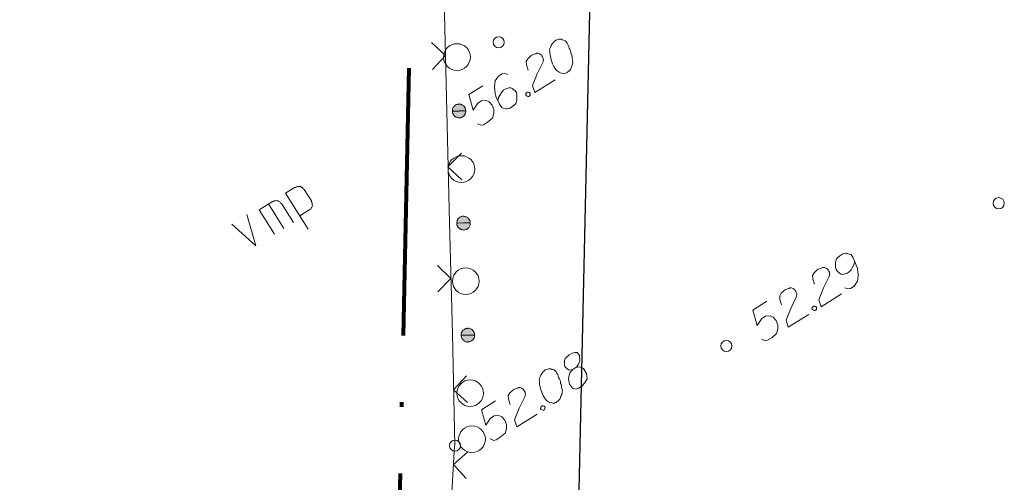
# Model space of a CAD drawing. Extents: x 549352 to 1099222, y 6581358 to 13163094.
# Drawn here: x 549460 to 549483, y 6581552 to 6581563 of the extents above; entities that cross this region are included whole.
import ezdxf

# ---------------------------------------------------------------- set-up
doc = ezdxf.new("R2010")
doc.units = 0
doc.header["$MEASUREMENT"] = 0
doc.linetypes.add('ACAD_ISO10W100', pattern=[18, 12, -3, 0, -3])
for name, color, linetype, lineweight in [('AIAD', 7, 'Continuous', 5), ('Plala piir', 7, 'ACAD_ISO10W100', 70), ('PUNANEPIIR', 7, 'Continuous', 5), ('PUNKTI_H', 7, 'Continuous', 5), ('PUUD', 7, 'Continuous', 5), ('YLDINFO', 7, 'Continuous', 5)]:
    doc.layers.add(name, color=color, linetype=linetype, lineweight=lineweight)

msp = doc.modelspace()

# ---------------------------------------------------------------- hatches: boundary and pattern name
at = {"layer": 'PUUD', "linetype": 'CONTINUOUS', "lineweight": 0}
for points in [[(549470.48901, 6581560.7863), (549470.4869, 6581560.80856), (549470.4816, 6581560.81704), (549470.47948, 6581560.8393), (549470.47418, 6581560.84778), (549470.46358, 6581560.86474), (549470.45828, 6581560.87323), (549470.44768, 6581560.89019), (549470.4339, 6581560.89337), (549470.42331, 6581560.91033), (549470.40953, 6581560.91351), (549470.39575, 6581560.91669), (549470.37667, 6581560.92835), (549470.36289, 6581560.93153), (549470.34911, 6581560.93472), (549470.33533, 6581560.9379), (549470.31837, 6581560.9273), (549470.30459, 6581560.93048), (549470.28763, 6581560.91988), (549470.27385, 6581560.92306), (549470.25689, 6581560.91246), (549470.24841, 6581560.90716), (549470.23674, 6581560.88809), (549470.21978, 6581560.87749), (549470.2166, 6581560.86371), (549470.20812, 6581560.85841), (549470.19646, 6581560.83933), (549470.19328, 6581560.82555), (549470.1901, 6581560.81177), (549470.19221, 6581560.78951), (549470.18903, 6581560.77573)], [(549470.48901, 6581560.7863), (549470.49431, 6581560.77782), (549470.19433, 6581560.76725), (549470.18903, 6581560.77573)], [(549470.19433, 6581560.76725), (549470.19115, 6581560.75347), (549470.19327, 6581560.73121), (549470.19857, 6581560.72273), (549470.20917, 6581560.70577), (549470.21447, 6581560.69729), (549470.22506, 6581560.68033), (549470.23036, 6581560.67185), (549470.24096, 6581560.65489), (549470.25474, 6581560.6517), (549470.27382, 6581560.64004), (549470.2876, 6581560.63686), (549470.30138, 6581560.63368), (549470.31516, 6581560.6305), (549470.32894, 6581560.62732), (549470.34272, 6581560.62414), (549470.36498, 6581560.62625), (549470.37876, 6581560.62307), (549470.39572, 6581560.63367), (549470.4042, 6581560.63897), (549470.42116, 6581560.64957), (549470.42964, 6581560.65487), (549470.4466, 6581560.66547), (549470.45508, 6581560.67077), (549470.46674, 6581560.68984), (549470.46993, 6581560.70362), (549470.48159, 6581560.7227), (549470.48477, 6581560.73648), (549470.48795, 6581560.75026), (549470.49113, 6581560.76404), (549470.49431, 6581560.77782)], [(549470.58418, 6581558.27516), (549470.58736, 6581558.28894), (549470.59054, 6581558.30272), (549470.57994, 6581558.31968), (549470.56934, 6581558.33664), (549470.56404, 6581558.34512), (549470.55345, 6581558.36208), (549470.54815, 6581558.37056), (549470.52907, 6581558.38222), (549470.52377, 6581558.3907), (549470.50469, 6581558.40237), (549470.49091, 6581558.40555), (549470.47713, 6581558.40873), (549470.46335, 6581558.41191), (549470.44957, 6581558.41509), (549470.43579, 6581558.41827), (549470.41353, 6581558.41615), (549470.40505, 6581558.41086), (549470.38279, 6581558.40874), (549470.37431, 6581558.40344), (549470.35735, 6581558.39284), (549470.34887, 6581558.38754), (549470.33191, 6581558.37694), (549470.32873, 6581558.36316), (549470.31176, 6581558.35256), (549470.30858, 6581558.33878), (549470.29692, 6581558.31971), (549470.29374, 6581558.30593), (549470.29056, 6581558.29215), (549470.28738, 6581558.27837), (549470.2895, 6581558.25611)], [(549470.2895, 6581558.25611), (549470.29161, 6581558.23385), (549470.28843, 6581558.22007), (549470.29903, 6581558.20311), (549470.30433, 6581558.19462), (549470.31493, 6581558.17766), (549470.32023, 6581558.16918), (549470.33083, 6581558.15222), (549470.34142, 6581558.13526), (549470.3552, 6581558.13208), (549470.36898, 6581558.1289), (549470.38806, 6581558.11724), (549470.40184, 6581558.11406), (549470.41562, 6581558.11087), (549470.4294, 6581558.10769), (549470.44318, 6581558.10451), (549470.46544, 6581558.10663), (549470.47392, 6581558.11193), (549470.49618, 6581558.11405), (549470.50466, 6581558.11935), (549470.52162, 6581558.12994), (549470.5301, 6581558.13524), (549470.54707, 6581558.14584), (549470.55025, 6581558.15962), (549470.56721, 6581558.17022), (549470.57039, 6581558.184), (549470.58205, 6581558.20308), (549470.58523, 6581558.21686), (549470.58841, 6581558.23064), (549470.59159, 6581558.24442), (549470.58948, 6581558.26668)], [(549470.58418, 6581558.27516), (549470.58948, 6581558.26668), (549470.2895, 6581558.25611), (549470.2895, 6581558.25611)], [(549470.68464, 6581555.75553), (549470.68782, 6581555.76931), (549470.6857, 6581555.79157), (549470.6804, 6581555.80005), (549470.66981, 6581555.81702), (549470.65921, 6581555.83398), (549470.65391, 6581555.84246), (549470.64331, 6581555.85942), (549470.63801, 6581555.8679), (549470.61893, 6581555.87956), (549470.60515, 6581555.88274), (549470.59137, 6581555.88592), (549470.57229, 6581555.89758), (549470.55851, 6581555.90077), (549470.54473, 6581555.90395), (549470.53625, 6581555.89865), (549470.51399, 6581555.89653), (549470.50021, 6581555.89971), (549470.48325, 6581555.88911), (549470.47477, 6581555.88381), (549470.45781, 6581555.87322), (549470.44933, 6581555.86792), (549470.43237, 6581555.85732), (549470.42389, 6581555.85202), (549470.41223, 6581555.83294), (549470.40905, 6581555.81916), (549470.39209, 6581555.80856), (549470.3889, 6581555.79478), (549470.39102, 6581555.77252), (549470.38784, 6581555.75874), (549470.38466, 6581555.74496)], [(549470.68464, 6581555.75553), (549470.68994, 6581555.74705), (549470.38996, 6581555.73648), (549470.38466, 6581555.74496)], [(549470.38996, 6581555.73648), (549470.38678, 6581555.7227), (549470.39738, 6581555.70574), (549470.39419, 6581555.69196), (549470.40479, 6581555.675), (549470.41009, 6581555.66652), (549470.42069, 6581555.64956), (549470.43129, 6581555.6326), (549470.44507, 6581555.62942), (549470.45567, 6581555.61246), (549470.46945, 6581555.60927), (549470.48323, 6581555.60609), (549470.50231, 6581555.59443), (549470.51609, 6581555.59125), (549470.52986, 6581555.58807), (549470.53835, 6581555.59337), (549470.56061, 6581555.59549), (549470.57439, 6581555.5923), (549470.59135, 6581555.6029), (549470.59983, 6581555.6082), (549470.61679, 6581555.6188), (549470.62527, 6581555.6241), (549470.64223, 6581555.6347), (549470.65071, 6581555.64), (549470.66237, 6581555.65908), (549470.66555, 6581555.67286), (549470.68251, 6581555.68345), (549470.68569, 6581555.69723), (549470.68358, 6581555.71949), (549470.68676, 6581555.73327), (549470.68994, 6581555.74705)]]:
    msp.add_hatch(color=7, dxfattribs=at).paths.add_polyline_path(points)

# ---------------------------------------------------------------- linework, layer by layer
at = {"layer": 'AIAD', "color": 7, "linetype": 'CONTINUOUS', "lineweight": 0}
for p, q in [((549470.00165, 6581563.26462), (549470.06395, 6581560.76832)), ((549470.06395, 6581560.76832), (549470.12626, 6581558.27202)), ((549470.12626, 6581558.27202), (549470.18856, 6581555.77572)), ((549470.18856, 6581555.77572), (549470.24239, 6581553.27412)), ((549470.13729, 6581551.59297), (549470.23921, 6581553.26034)), ((549470.24239, 6581553.27412), (549470.24769, 6581553.26564))]:
    msp.add_line(p, q, dxfattribs=at)
for points in [[(549469.74498, 6581561.71281), (549470.03439, 6581562.02336), (549469.72384, 6581562.31277)], [(549470.3914, 6581559.82913), (549470.08822, 6581559.52176), (549470.39877, 6581559.23235)], [(549469.86111, 6581556.71491), (549470.15582, 6581557.01698), (549469.85375, 6581557.31169)], [(549470.50753, 6581554.83123), (549470.21813, 6581554.52068), (549470.52868, 6581554.23127)], [(549470.53493, 6581553.12675), (549470.21585, 6581552.84482), (549470.49778, 6581552.52574)]]:
    msp.add_lwpolyline(points, dxfattribs=at)
at = {"layer": 'Plala piir', "color": 7, "linetype": 'ACAD_ISO10W100', "lineweight": 80, "ltscale": 0.5}
msp.add_line((549472.67987, 6581725.50087), (549465.25527, 6581375.1925), dxfattribs=at)
at = {"layer": 'PUNANEPIIR', "color": 10, "linetype": 'CONTINUOUS', "lineweight": 30}
msp.add_line((549469.14272, 6581379.27133), (549476.8802, 6581723.6035), dxfattribs=at)
at = {"layer": 'PUNKTI_H', "color": 7, "linetype": 'CONTINUOUS', "lineweight": 0}
for points in [[(549472.50846, 6581562.36657), (549472.49998, 6581562.36127), (549472.47983, 6581562.33689), (549472.45439, 6581562.32099), (549472.45121, 6581562.30722), (549472.43107, 6581562.28284), (549472.40775, 6581562.24468), (549472.3929, 6581562.21182), (549472.37806, 6581562.17896), (549472.3717, 6581562.1514), (549472.37911, 6581562.12066), (549472.37805, 6581562.08462), (549472.38229, 6581562.0401), (549472.38441, 6581562.01784), (549472.39712, 6581561.97862), (549472.40666, 6581561.92562), (549472.43739, 6581561.8387), (549472.466, 6581561.77403), (549472.5031, 6581561.71467), (549472.53807, 6581561.67757), (549472.58153, 6581561.64576), (549472.61439, 6581561.63092), (549472.65573, 6581561.62138), (549472.69707, 6581561.61183), (549472.71403, 6581561.62243), (549472.75325, 6581561.63515), (549472.77021, 6581561.64575), (549472.80731, 6581561.68072), (549472.83594, 6581561.7104), (549472.85078, 6581561.74326), (549472.8688, 6581561.7899), (549472.88046, 6581561.80898), (549472.89001, 6581561.85031), (549472.88789, 6581561.87257), (549472.89425, 6581561.90013), (549472.88684, 6581561.93087), (549472.88154, 6581561.93936), (549472.87412, 6581561.9701), (549472.87518, 6581562.00614), (549472.86247, 6581562.04536), (549472.85187, 6581562.06232), (549472.84975, 6581562.08458), (549472.84763, 6581562.10684), (549472.82432, 6581562.16302), (549472.80842, 6581562.18846), (549472.801, 6581562.2192), (549472.78829, 6581562.25842), (549472.76179, 6581562.30083), (549472.75119, 6581562.31779), (549472.74059, 6581562.33475), (549472.71622, 6581562.35489), (549472.68336, 6581562.36973), (549472.6558, 6581562.3761), (549472.63672, 6581562.38776), (549472.60068, 6581562.38882), (549472.57842, 6581562.3867), (549472.55616, 6581562.38459), (549472.5392, 6581562.37399), (549472.50846, 6581562.36657)], [(549471.88936, 6581561.69671), (549471.85121, 6581561.81437), (549471.84803, 6581561.89493), (549471.88302, 6581561.95217), (549471.92012, 6581561.98715), (549471.94875, 6581562.01682), (549471.97419, 6581562.03272), (549472.02189, 6581562.05074), (549472.06111, 6581562.06345), (549472.07807, 6581562.07405), (549472.11411, 6581562.07299), (549472.14697, 6581562.05814), (549472.16605, 6581562.04648), (549472.18513, 6581562.03482), (549472.19573, 6581562.01786), (549472.21162, 6581561.99242), (549472.22752, 6581561.96698), (549472.22964, 6581561.94472), (549472.23176, 6581561.92246), (549472.22539, 6581561.8949), (549472.21903, 6581561.86734), (549472.09499, 6581561.61295), (549471.99002, 6581561.3469), (549472.04089, 6581561.19002), (549472.49883, 6581561.47617)], [(549471.43143, 6581561.59923), (549471.35723, 6581561.62362), (549471.30423, 6581561.61408), (549471.22791, 6581561.56639), (549471.1961, 6581561.52293), (549471.17278, 6581561.48478), (549471.15264, 6581561.4604), (549471.1346, 6581561.31942), (549471.14943, 6581561.1636), (549471.17486, 6581561.08516), (549471.24799, 6581560.93039), (549471.29568, 6581560.85407), (549471.32854, 6581560.83922), (549471.39743, 6581560.82332), (549471.4197, 6581560.82543), (549471.48118, 6581560.84027), (549471.54054, 6581560.87736), (549471.58612, 6581560.91764), (549471.61475, 6581560.94732), (549471.63913, 6581561.02151), (549471.63702, 6581561.13811), (549471.62749, 6581561.19111), (549471.60099, 6581561.23352), (549471.53316, 6581561.28546), (549471.5003, 6581561.30031), (549471.45578, 6581561.29607), (549471.38582, 6581561.27594), (549471.33493, 6581561.24414), (549471.29465, 6581561.19539), (549471.27133, 6581561.15723), (549471.22468, 6581561.08091), (549471.21514, 6581561.03957), (549471.20877, 6581561.01201)], [(549470.87172, 6581561.34383), (549470.55795, 6581561.14776), (549470.65861, 6581560.79795), (549470.76039, 6581560.95588), (549470.84519, 6581561.00887), (549470.94801, 6581561.01416), (549471.01373, 6581560.98447), (549471.08368, 6581560.91027), (549471.11971, 6581560.81486), (549471.11971, 6581560.72052), (549471.08896, 6581560.61877), (549470.98083, 6581560.52762), (549470.88754, 6581560.46933), (549470.83454, 6581560.45979), (549470.75505, 6581560.49266)], [(549471.85221, 6581561.19003), (549471.86917, 6581561.20063), (549471.89143, 6581561.20275), (549471.91899, 6581561.19639), (549471.93489, 6581561.17095), (549471.93382, 6581561.13491), (549471.92216, 6581561.11583), (549471.9052, 6581561.10523), (549471.88294, 6581561.10311), (549471.85008, 6581561.11795), (549471.83418, 6581561.1434), (549471.84055, 6581561.17095), (549471.85221, 6581561.19003)], [(549477.24398, 6581556.5054), (549476.9302, 6581556.30933), (549477.03087, 6581555.95952), (549477.13264, 6581556.11745), (549477.21745, 6581556.17044), (549477.32027, 6581556.17573), (549477.38598, 6581556.14604), (549477.45594, 6581556.07184), (549477.49197, 6581555.97643), (549477.49196, 6581555.88209), (549477.46121, 6581555.78034), (549477.35308, 6581555.68919), (549477.2598, 6581555.6309), (549477.20679, 6581555.62136), (549477.1273, 6581555.65423)], [(549472.89254, 6581554.97729), (549472.96039, 6581555.01968), (549472.97735, 6581555.03028), (549473.02081, 6581555.09282), (549473.0452, 6581555.16701), (549473.03779, 6581555.29209), (549472.98692, 6581555.35464), (549472.9371, 6581555.35888), (549472.85866, 6581555.33345), (549472.80777, 6581555.30166), (549472.71661, 6581555.2211), (549472.70706, 6581555.17977), (549472.70387, 6581555.07165), (549472.71129, 6581555.04091), (549472.77064, 6581554.98366), (549472.8088, 6581554.96034), (549472.89254, 6581554.97729), (549472.82364, 6581554.89885), (549472.795, 6581554.77484), (549472.80877, 6581554.67732), (549472.81619, 6581554.64658), (549472.88296, 6581554.55859), (549472.95716, 6581554.5342), (549473.02712, 6581554.55434), (549473.08649, 6581554.59143), (549473.16387, 6581554.67516), (549473.2137, 6581554.76526), (549473.19781, 6581554.88504), (549473.18192, 6581554.91048), (549473.12892, 6581554.99529), (549473.04413, 6581555.03663), (549472.96039, 6581555.01968)], [(549472.2735, 6581554.96781), (549472.26502, 6581554.96251), (549472.24488, 6581554.93813), (549472.21944, 6581554.92223), (549472.21626, 6581554.90845), (549472.19612, 6581554.88407), (549472.17279, 6581554.84592), (549472.15795, 6581554.81306), (549472.14311, 6581554.7802), (549472.13674, 6581554.75264), (549472.14416, 6581554.7219), (549472.1431, 6581554.68586), (549472.14733, 6581554.64134), (549472.14945, 6581554.61908), (549472.16217, 6581554.57986), (549472.1717, 6581554.52686), (549472.20243, 6581554.43993), (549472.23105, 6581554.37527), (549472.26814, 6581554.31591), (549472.30312, 6581554.2788), (549472.34658, 6581554.247), (549472.37943, 6581554.23216), (549472.42077, 6581554.22261), (549472.46211, 6581554.21307), (549472.47907, 6581554.22367), (549472.51829, 6581554.23638), (549472.53525, 6581554.24698), (549472.57236, 6581554.28196), (549472.60098, 6581554.31164), (549472.61582, 6581554.3445), (549472.63385, 6581554.39113), (549472.64551, 6581554.41021), (549472.65505, 6581554.45155), (549472.65294, 6581554.47381), (549472.6593, 6581554.50137), (549472.65188, 6581554.53211), (549472.64658, 6581554.54059), (549472.63917, 6581554.57133), (549472.64023, 6581554.60737), (549472.62751, 6581554.64659), (549472.61691, 6581554.66355), (549472.6148, 6581554.68581), (549472.61268, 6581554.70808), (549472.58936, 6581554.76426), (549472.57347, 6581554.7897), (549472.56605, 6581554.82044), (549472.55333, 6581554.85966), (549472.52684, 6581554.90206), (549472.51624, 6581554.91902), (549472.50564, 6581554.93598), (549472.48126, 6581554.95613), (549472.4484, 6581554.97097), (549472.42084, 6581554.97733), (549472.40176, 6581554.98899), (549472.36572, 6581554.99006), (549472.34346, 6581554.98794), (549472.3212, 6581554.98582), (549472.30424, 6581554.97522), (549472.2735, 6581554.96781)], [(549471.48479, 6581554.19196), (549471.44664, 6581554.30963), (549471.44347, 6581554.39019), (549471.47846, 6581554.44742), (549471.51556, 6581554.4824), (549471.54418, 6581554.51208), (549471.56962, 6581554.52797), (549471.61732, 6581554.54599), (549471.65655, 6581554.55871), (549471.67351, 6581554.5693), (549471.70955, 6581554.56824), (549471.74241, 6581554.5534), (549471.76148, 6581554.54174), (549471.78056, 6581554.53007), (549471.79116, 6581554.51311), (549471.80706, 6581554.48767), (549471.82296, 6581554.46223), (549471.82507, 6581554.43997), (549471.82719, 6581554.41771), (549471.82083, 6581554.39015), (549471.81447, 6581554.36259), (549471.69042, 6581554.1082), (549471.58546, 6581553.84215), (549471.63632, 6581553.68527), (549472.09427, 6581553.97143)], [(549471.15408, 6581554.26831), (549470.8403, 6581554.07224), (549470.94097, 6581553.72243), (549471.04274, 6581553.88036), (549471.12755, 6581553.93336), (549471.23037, 6581553.93865), (549471.29609, 6581553.90896), (549471.36604, 6581553.83475), (549471.40207, 6581553.73935), (549471.40206, 6581553.64501), (549471.37131, 6581553.54325), (549471.26318, 6581553.4521), (549471.1699, 6581553.39381), (549471.1169, 6581553.38428), (549471.0374, 6581553.41715)], [(549472.18545, 6581554.14632), (549472.20241, 6581554.15691), (549472.22467, 6581554.15903), (549472.25223, 6581554.15267), (549472.26812, 6581554.12723), (549472.26706, 6581554.09119), (549472.2554, 6581554.07211), (549472.23844, 6581554.06151), (549472.21618, 6581554.05939), (549472.18332, 6581554.07424), (549472.16742, 6581554.09968), (549472.17378, 6581554.12724), (549472.18545, 6581554.14632)]]:
    msp.add_lwpolyline(points, dxfattribs=at)
at = {"layer": 'PUNKTI_H', "color": 79, "linetype": 'CONTINUOUS', "lineweight": 0}
for points in [[(549478.9983, 6581556.81157), (549479.0725, 6581556.78718), (549479.1255, 6581556.79672), (549479.19335, 6581556.83911), (549479.23363, 6581556.88787), (549479.25695, 6581556.92603), (549479.2771, 6581556.9504), (549479.29513, 6581557.09138), (549479.2803, 6581557.2472), (549479.24639, 6581557.32035), (549479.18175, 6581557.48041), (549479.13405, 6581557.55674), (549479.09271, 6581557.56628), (549479.0323, 6581557.58749), (549479.01004, 6581557.58537), (549478.94855, 6581557.57053), (549478.88071, 6581557.52814), (549478.83513, 6581557.48786), (549478.8065, 6581557.45819), (549478.78212, 6581557.38399), (549478.78423, 6581557.26739), (549478.80224, 6581557.21969), (549478.82874, 6581557.17729), (549478.89657, 6581557.12534), (549478.92943, 6581557.1105), (549478.97395, 6581557.11473), (549479.04391, 6581557.13487), (549479.0948, 6581557.16666), (549479.13508, 6581557.21542), (549479.1584, 6581557.25357), (549479.19657, 6581557.32459), (549479.21459, 6581557.37123), (549479.22096, 6581557.39879)], [(549478.31249, 6581556.89008), (549478.27434, 6581557.00774), (549478.27117, 6581557.0883), (549478.30616, 6581557.14554), (549478.34326, 6581557.18051), (549478.37188, 6581557.21019), (549478.39732, 6581557.22609), (549478.44502, 6581557.2441), (549478.48425, 6581557.25682), (549478.50121, 6581557.26742), (549478.53725, 6581557.26635), (549478.57011, 6581557.25151), (549478.58918, 6581557.23985), (549478.60826, 6581557.22819), (549478.61886, 6581557.21123), (549478.63476, 6581557.18578), (549478.65066, 6581557.16034), (549478.65277, 6581557.13808), (549478.65489, 6581557.11582), (549478.64853, 6581557.08826), (549478.64217, 6581557.0607), (549478.51812, 6581556.80632), (549478.41316, 6581556.54027), (549478.46402, 6581556.38338), (549478.92197, 6581556.66954)], [(549477.57469, 6581556.42905), (549477.53654, 6581556.54671), (549477.53337, 6581556.62727), (549477.56835, 6581556.68451), (549477.60546, 6581556.71948), (549477.63408, 6581556.74916), (549477.65952, 6581556.76506), (549477.70722, 6581556.78307), (549477.74644, 6581556.79579), (549477.7634, 6581556.80639), (549477.79944, 6581556.80532), (549477.8323, 6581556.79048), (549477.85138, 6581556.77882), (549477.87046, 6581556.76716), (549477.88106, 6581556.7502), (549477.89696, 6581556.72475), (549477.91285, 6581556.69931), (549477.91497, 6581556.67705), (549477.91709, 6581556.65479), (549477.91073, 6581556.62723), (549477.90437, 6581556.59967), (549477.78032, 6581556.34529), (549477.67536, 6581556.07924), (549477.72622, 6581555.92235), (549478.18417, 6581556.20851)], [(549478.27534, 6581556.3834), (549478.29231, 6581556.394), (549478.31457, 6581556.39612), (549478.34212, 6581556.38975), (549478.35802, 6581556.36431), (549478.35696, 6581556.32827), (549478.3453, 6581556.30919), (549478.32834, 6581556.29859), (549478.30608, 6581556.29648), (549478.27322, 6581556.31132), (549478.25732, 6581556.33676), (549478.26368, 6581556.36432), (549478.27534, 6581556.3834)]]:
    msp.add_lwpolyline(points, dxfattribs=at)
at = {"layer": 'PUNKTI_H', "color": 7, "linetype": 'CONTINUOUS', "lineweight": 0}
for centre in [(549471.22798, 6581562.32111), (549476.33759, 6581555.50272), (549470.24769, 6581553.26564)]:
    msp.add_circle(centre, 0.125, dxfattribs=at)
at = {"layer": 'PUNKTI_H', "color": 48, "linetype": 'CONTINUOUS', "lineweight": 0}
msp.add_circle((549482.44771, 6581558.70758), 0.125, dxfattribs=at)
at = {"layer": 'PUUD', "color": 7, "linetype": 'CONTINUOUS', "lineweight": 0}
for points in [[(549470.48901, 6581560.7863), (549470.4869, 6581560.80856), (549470.4816, 6581560.81704), (549470.47948, 6581560.8393), (549470.47418, 6581560.84778), (549470.46358, 6581560.86474), (549470.45828, 6581560.87323), (549470.44768, 6581560.89019), (549470.4339, 6581560.89337), (549470.42331, 6581560.91033), (549470.40953, 6581560.91351), (549470.39575, 6581560.91669), (549470.37667, 6581560.92835), (549470.36289, 6581560.93153), (549470.34911, 6581560.93472), (549470.33533, 6581560.9379), (549470.31837, 6581560.9273), (549470.30459, 6581560.93048), (549470.28763, 6581560.91988), (549470.27385, 6581560.92306), (549470.25689, 6581560.91246), (549470.24841, 6581560.90716), (549470.23674, 6581560.88809), (549470.21978, 6581560.87749), (549470.2166, 6581560.86371), (549470.20812, 6581560.85841), (549470.19646, 6581560.83933), (549470.19328, 6581560.82555), (549470.1901, 6581560.81177), (549470.19221, 6581560.78951), (549470.18903, 6581560.77573)], [(549470.48901, 6581560.7863), (549470.49431, 6581560.77782), (549470.19433, 6581560.76725), (549470.18903, 6581560.77573)], [(549470.19433, 6581560.76725), (549470.19115, 6581560.75347), (549470.19327, 6581560.73121), (549470.19857, 6581560.72273), (549470.20917, 6581560.70577), (549470.21447, 6581560.69729), (549470.22506, 6581560.68033), (549470.23036, 6581560.67185), (549470.24096, 6581560.65489), (549470.25474, 6581560.6517), (549470.27382, 6581560.64004), (549470.2876, 6581560.63686), (549470.30138, 6581560.63368), (549470.31516, 6581560.6305), (549470.32894, 6581560.62732), (549470.34272, 6581560.62414), (549470.36498, 6581560.62625), (549470.37876, 6581560.62307), (549470.39572, 6581560.63367), (549470.4042, 6581560.63897), (549470.42116, 6581560.64957), (549470.42964, 6581560.65487), (549470.4466, 6581560.66547), (549470.45508, 6581560.67077), (549470.46674, 6581560.68984), (549470.46993, 6581560.70362), (549470.48159, 6581560.7227), (549470.48477, 6581560.73648), (549470.48795, 6581560.75026), (549470.49113, 6581560.76404), (549470.49431, 6581560.77782)], [(549470.58418, 6581558.27516), (549470.58736, 6581558.28894), (549470.59054, 6581558.30272), (549470.57994, 6581558.31968), (549470.56934, 6581558.33664), (549470.56404, 6581558.34512), (549470.55345, 6581558.36208), (549470.54815, 6581558.37056), (549470.52907, 6581558.38222), (549470.52377, 6581558.3907), (549470.50469, 6581558.40237), (549470.49091, 6581558.40555), (549470.47713, 6581558.40873), (549470.46335, 6581558.41191), (549470.44957, 6581558.41509), (549470.43579, 6581558.41827), (549470.41353, 6581558.41615), (549470.40505, 6581558.41086), (549470.38279, 6581558.40874), (549470.37431, 6581558.40344), (549470.35735, 6581558.39284), (549470.34887, 6581558.38754), (549470.33191, 6581558.37694), (549470.32873, 6581558.36316), (549470.31176, 6581558.35256), (549470.30858, 6581558.33878), (549470.29692, 6581558.31971), (549470.29374, 6581558.30593), (549470.29056, 6581558.29215), (549470.28738, 6581558.27837), (549470.2895, 6581558.25611)], [(549470.2895, 6581558.25611), (549470.29161, 6581558.23385), (549470.28843, 6581558.22007), (549470.29903, 6581558.20311), (549470.30433, 6581558.19462), (549470.31493, 6581558.17766), (549470.32023, 6581558.16918), (549470.33083, 6581558.15222), (549470.34142, 6581558.13526), (549470.3552, 6581558.13208), (549470.36898, 6581558.1289), (549470.38806, 6581558.11724), (549470.40184, 6581558.11406), (549470.41562, 6581558.11087), (549470.4294, 6581558.10769), (549470.44318, 6581558.10451), (549470.46544, 6581558.10663), (549470.47392, 6581558.11193), (549470.49618, 6581558.11405), (549470.50466, 6581558.11935), (549470.52162, 6581558.12994), (549470.5301, 6581558.13524), (549470.54707, 6581558.14584), (549470.55025, 6581558.15962), (549470.56721, 6581558.17022), (549470.57039, 6581558.184), (549470.58205, 6581558.20308), (549470.58523, 6581558.21686), (549470.58841, 6581558.23064), (549470.59159, 6581558.24442), (549470.58948, 6581558.26668)], [(549470.58418, 6581558.27516), (549470.58948, 6581558.26668), (549470.2895, 6581558.25611), (549470.2895, 6581558.25611)], [(549470.68464, 6581555.75553), (549470.68782, 6581555.76931), (549470.6857, 6581555.79157), (549470.6804, 6581555.80005), (549470.66981, 6581555.81702), (549470.65921, 6581555.83398), (549470.65391, 6581555.84246), (549470.64331, 6581555.85942), (549470.63801, 6581555.8679), (549470.61893, 6581555.87956), (549470.60515, 6581555.88274), (549470.59137, 6581555.88592), (549470.57229, 6581555.89758), (549470.55851, 6581555.90077), (549470.54473, 6581555.90395), (549470.53625, 6581555.89865), (549470.51399, 6581555.89653), (549470.50021, 6581555.89971), (549470.48325, 6581555.88911), (549470.47477, 6581555.88381), (549470.45781, 6581555.87322), (549470.44933, 6581555.86792), (549470.43237, 6581555.85732), (549470.42389, 6581555.85202), (549470.41223, 6581555.83294), (549470.40905, 6581555.81916), (549470.39209, 6581555.80856), (549470.3889, 6581555.79478), (549470.39102, 6581555.77252), (549470.38784, 6581555.75874), (549470.38466, 6581555.74496)], [(549470.68464, 6581555.75553), (549470.68994, 6581555.74705), (549470.38996, 6581555.73648), (549470.38466, 6581555.74496)], [(549470.38996, 6581555.73648), (549470.38678, 6581555.7227), (549470.39738, 6581555.70574), (549470.39419, 6581555.69196), (549470.40479, 6581555.675), (549470.41009, 6581555.66652), (549470.42069, 6581555.64956), (549470.43129, 6581555.6326), (549470.44507, 6581555.62942), (549470.45567, 6581555.61246), (549470.46945, 6581555.60927), (549470.48323, 6581555.60609), (549470.50231, 6581555.59443), (549470.51609, 6581555.59125), (549470.52986, 6581555.58807), (549470.53835, 6581555.59337), (549470.56061, 6581555.59549), (549470.57439, 6581555.5923), (549470.59135, 6581555.6029), (549470.59983, 6581555.6082), (549470.61679, 6581555.6188), (549470.62527, 6581555.6241), (549470.64223, 6581555.6347), (549470.65071, 6581555.64), (549470.66237, 6581555.65908), (549470.66555, 6581555.67286), (549470.68251, 6581555.68345), (549470.68569, 6581555.69723), (549470.68358, 6581555.71949), (549470.68676, 6581555.73327), (549470.68994, 6581555.74705)]]:
    msp.add_lwpolyline(points, close=True, dxfattribs=at)
for centre in [(549470.29241, 6581561.98919), (549470.39119, 6581559.47359), (549470.48997, 6581556.95798), (549470.58875, 6581554.44237), (549470.6293, 6581553.40976)]:
    msp.add_circle(centre, 0.3, dxfattribs=at)
at = {"layer": 'YLDINFO', "color": 7, "linetype": 'CONTINUOUS', "lineweight": 0}
for p, q in [((549466.86577, 6581559.01751), (549467.02475, 6581558.76309)), ((549466.06545, 6581558.69428), (549466.40989, 6581558.14305)), ((549466.35695, 6581558.69955), (549466.62191, 6581558.27553)), ((549466.97703, 6581558.5564), (549466.76502, 6581558.42392))]:
    msp.add_line(p, q, dxfattribs=at)
for points in [[(549466.95049, 6581558.1271), (549466.44707, 6581558.93275), (549466.65908, 6581559.06523)], [(549466.66438, 6581559.05675), (549466.67286, 6581559.06204), (549466.68982, 6581559.07264), (549466.6983, 6581559.07794), (549466.72056, 6581559.08006), (549466.73434, 6581559.07688), (549466.74282, 6581559.08218), (549466.76508, 6581559.0843), (549466.77886, 6581559.08111), (549466.79794, 6581559.06945), (549466.80324, 6581559.06097), (549466.81702, 6581559.05779), (549466.8361, 6581559.04613), (549466.8414, 6581559.03765), (549466.85199, 6581559.02069), (549466.86577, 6581559.01751)], [(549466.19788, 6581558.01057), (549465.85343, 6581558.5618), (549466.15025, 6581558.74727)], [(549466.15555, 6581558.73879), (549466.16403, 6581558.74409), (549466.18099, 6581558.75469), (549466.18947, 6581558.75999), (549466.21173, 6581558.76211), (549466.22551, 6581558.75893), (549466.23399, 6581558.76423), (549466.25625, 6581558.76634), (549466.27003, 6581558.76316), (549466.28911, 6581558.7515), (549466.29441, 6581558.74302), (549466.30819, 6581558.73984), (549466.32727, 6581558.72818), (549466.33257, 6581558.7197), (549466.34317, 6581558.70274), (549466.35695, 6581558.69955)], [(549467.02475, 6581558.76309), (549467.02687, 6581558.74083), (549467.03747, 6581558.72387), (549467.04277, 6581558.71539), (549467.04488, 6581558.69313), (549467.0417, 6581558.67935), (549467.047, 6581558.67087), (549467.04912, 6581558.64861), (549467.04594, 6581558.63483), (549467.03428, 6581558.61575), (549467.0258, 6581558.61045), (549467.02261, 6581558.59667), (549467.01095, 6581558.57759), (549467.00247, 6581558.57229), (549466.98551, 6581558.5617), (549466.97703, 6581558.5564)], [(549465.24178, 6581558.23856), (549465.78234, 6581557.75091), (549465.581, 6581558.45053)]]:
    msp.add_lwpolyline(points, dxfattribs=at)

# ---------------------------------------------------------------- texts
at = {"layer": 'Plala piir', "color": 7, "linetype": 'ACAD_ISO10W100', "lineweight": 70, "insert": (549433.1115, 6581565.235), "char_height": 2, "width": 36.8032836, "attachment_point": 1}
msp.add_mtext('{\\fTahoma|b0|i0|c186|p32;Olemasolev sademevee kraav}', dxfattribs=at)

doc.saveas('drawing.dxf')
